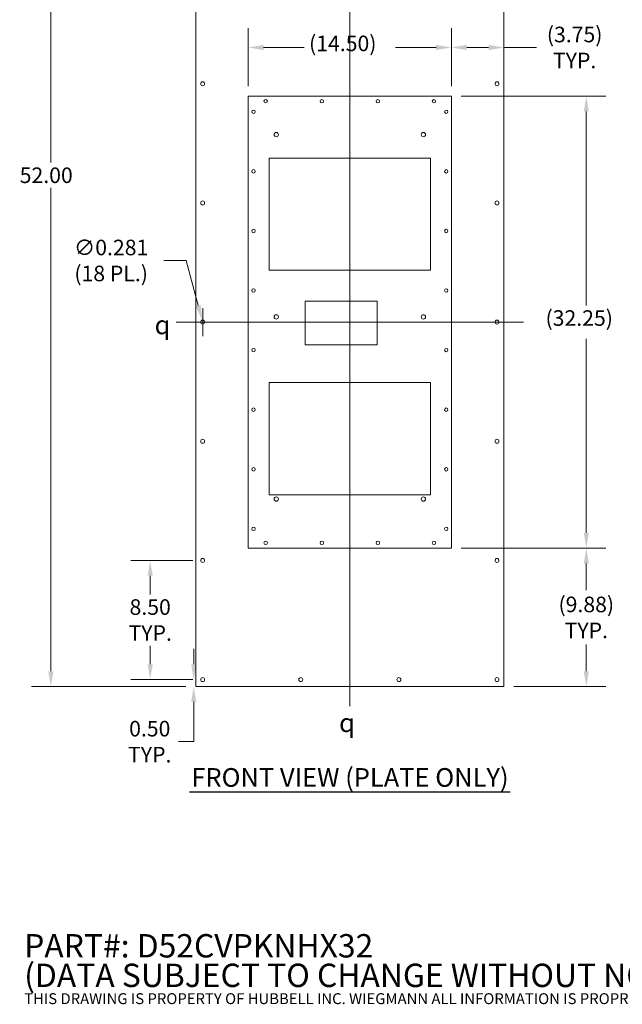
# Model space of a CAD drawing. Units: inches. Extents: x 5 to 182, y 4 to 112.
# Drawn here: x 5 to 48, y 4 to 75 of the extents above; entities that cross this region are included whole.
import ezdxf

# ---------------------------------------------------------------- set-up
doc = ezdxf.new("R2010")
doc.units = ezdxf.units.IN
doc.header["$LTSCALE"] = 11.111111
doc.header["$MEASUREMENT"] = 0
for name, color, linetype, lineweight in [('Centerline (ANSI)', 7, 'Continuous', 5), ('Dimension (ANSI)', 7, 'Continuous', 5), ('Sketch Geometry (ANSI)', 7, 'Continuous', 5), ('Symbol (ANSI)', 7, 'Continuous', 5), ('Visible (ANSI)', 7, 'Continuous', 5)]:
    doc.layers.add(name, color=color, linetype=linetype, lineweight=lineweight)
doc.styles.add('Note Text (ANSI)', font='RomanS.shx')
doc.styles.add('ROMANS', font='romans.shx')
doc.styles.add('Text Style168', font='tahoma.ttf')
doc.dimstyles.new('Default (ANSI)', dxfattribs={"dimscale": 11.111111, "dimtxt": 0.1, "dimasz": 0.098425, "dimexe": 0.125, "dimexo": 0.0625, "dimgap": 0.031496, "dimtad": 0, "dimtih": 1, "dimtoh": 1, "dimrnd": 1e-08, "dimzin": 0, "dimdsep": 46, "dimtxsty": 'ROMANS', "dimcen": 0.09, "dimdle": 0.393701, "dimclrd": 256, "dimclre": 256, "dimclrt": 256, "dimadec": 0, "dimazin": 0, "dimtfac": 1, "dimtofl": 0, "dimtmove": 0, "dimatfit": 3, "dimfxl": 1, "dimtolj": 1, "dimtzin": 0, "dimlwd": -1, "dimlwe": -1, "dimarcsym": 0})

# ---------------------------------------------------------------- blocks, each defined once
blk = doc.blocks.new('*D4')
at = {"layer": 'Defpoints', "color": 0, "transparency": 16777216}
for p in [(17.407, 27.45), (18.045, 27.45), (17.545, 26.95)]:
    blk.add_point(p, dxfattribs=at)
at = {"layer": 'Dimension (ANSI)', "transparency": 16777216}
for p, q in [((17.407, 28.544), (17.407, 29.638)), ((17.351, 27.45), (16.018, 27.45)), ((16.851, 26.95), (16.018, 26.95)), ((17.407, 25.857), (17.407, 23.026)), ((17.407, 23.026), (16.314, 23.026))]:
    blk.add_line(p, q, dxfattribs=at)
for points in [[(17.225, 28.544), (17.589, 28.544), (17.407, 27.45)], [(17.225, 25.857), (17.589, 25.857), (17.407, 26.95)]]:
    blk.add_solid(points, dxfattribs=at)
at = {"layer": 'Dimension (ANSI)', "transparency": 16777216, "insert": (14.27, 23.026), "char_height": 1.1111, "attachment_point": 5, "style": 'ROMANS'}
blk.add_mtext('\\A1;0.50\\PTYP.', dxfattribs=at)
blk = doc.blocks.new('*D5')
at = {"layer": 'Defpoints', "color": 0, "transparency": 16777216}
for p in [(14.3, 35.95), (18.045, 35.95), (18.045, 27.45)]:
    blk.add_point(p, dxfattribs=at)
at = {"layer": 'Dimension (ANSI)', "transparency": 16777216}
for p, q in [((17.351, 35.95), (12.911, 35.95)), ((14.3, 34.857), (14.3, 33.532)), ((14.3, 28.544), (14.3, 29.869)), ((17.351, 27.45), (12.911, 27.45))]:
    blk.add_line(p, q, dxfattribs=at)
for points in [[(14.118, 34.857), (14.483, 34.857), (14.3, 35.95)], [(14.118, 28.544), (14.483, 28.544), (14.3, 27.45)]]:
    blk.add_solid(points, dxfattribs=at)
at = {"layer": 'Dimension (ANSI)', "transparency": 16777216, "insert": (14.3, 31.7), "char_height": 1.1111, "attachment_point": 5, "style": 'ROMANS'}
blk.add_mtext('\\A1;8.50\\PTYP.', dxfattribs=at)
blk = doc.blocks.new('*D8')
at = {"layer": 'Defpoints', "color": 0, "transparency": 16777216}
for p in [(18.009, 53.086), (18.082, 52.815)]:
    blk.add_point(p, dxfattribs=at)
at = {"layer": 'Dimension (ANSI)', "transparency": 16777216}
for p, q in [((15.277, 57.347), (16.867, 57.347)), ((16.867, 57.347), (17.726, 54.143)), ((18.045, 51.95), (18.045, 53.95)), ((17.045, 52.95), (19.045, 52.95))]:
    blk.add_line(p, q, dxfattribs=at)
blk.add_solid([(17.902, 54.19), (17.55, 54.095), (18.009, 53.086)], dxfattribs=at)
at = {"layer": 'Dimension (ANSI)', "transparency": 16777216, "insert": (11.514, 57.347), "char_height": 1.1111, "attachment_point": 5, "style": 'ROMANS'}
blk.add_mtext('\\A1;∅0.281\\P(18 PL.)', dxfattribs=at)
blk = doc.blocks.new('*D9')
at = {"layer": 'Defpoints', "color": 0, "transparency": 16777216}
for p in [(7.21, 78.95), (17.545, 78.95), (17.545, 26.95)]:
    blk.add_point(p, dxfattribs=at)
at = {"layer": 'Dimension (ANSI)', "transparency": 16777216}
for p, q in [((16.851, 78.95), (5.821, 78.95)), ((7.21, 77.857), (7.21, 64.332)), ((7.21, 28.044), (7.21, 62.521)), ((16.851, 26.95), (5.821, 26.95))]:
    blk.add_line(p, q, dxfattribs=at)
for points in [[(7.027, 77.857), (7.392, 77.857), (7.21, 78.95)], [(7.027, 28.044), (7.392, 28.044), (7.21, 26.95)]]:
    blk.add_solid(points, dxfattribs=at)
at = {"layer": 'Dimension (ANSI)', "transparency": 16777216, "insert": (4.988, 63.982), "char_height": 1.1111, "attachment_point": 1, "style": 'ROMANS'}
blk.add_mtext('\\A1;52.00', dxfattribs=at)
blk = doc.blocks.new('*D14')
at = {"layer": 'Defpoints', "color": 0, "transparency": 16777216}
for p in [(35.795, 69.075), (35.795, 36.825), (45.419, 36.825)]:
    blk.add_point(p, dxfattribs=at)
at = {"layer": 'Dimension (ANSI)', "transparency": 16777216}
for p, q in [((36.49, 69.075), (46.808, 69.075)), ((45.419, 67.982), (45.419, 54.147)), ((45.419, 37.919), (45.419, 51.754)), ((36.49, 36.825), (46.808, 36.825))]:
    blk.add_line(p, q, dxfattribs=at)
for points in [[(45.237, 67.982), (45.601, 67.982), (45.419, 69.075)], [(45.237, 37.919), (45.601, 37.919), (45.419, 36.825)]]:
    blk.add_solid(points, dxfattribs=at)
at = {"layer": 'Dimension (ANSI)', "transparency": 16777216, "insert": (42.509, 53.797), "char_height": 1.11111, "attachment_point": 1, "style": 'ROMANS'}
blk.add_mtext('\\A1;(32.25)', dxfattribs=at)
blk = doc.blocks.new('*D15')
at = {"layer": 'Defpoints', "color": 0, "transparency": 16777216}
for p in [(35.795, 72.54), (21.295, 69.075), (35.795, 69.075)]:
    blk.add_point(p, dxfattribs=at)
at = {"layer": 'Dimension (ANSI)', "transparency": 16777216}
for p, q in [((21.295, 69.77), (21.295, 73.929)), ((35.795, 69.77), (35.795, 73.929)), ((22.389, 72.54), (25.285, 72.54)), ((34.702, 72.54), (31.805, 72.54))]:
    blk.add_line(p, q, dxfattribs=at)
for points in [[(22.389, 72.723), (22.389, 72.358), (21.295, 72.54)], [(34.702, 72.723), (34.702, 72.358), (35.795, 72.54)]]:
    blk.add_solid(points, dxfattribs=at)
at = {"layer": 'Dimension (ANSI)', "transparency": 16777216, "insert": (25.635, 73.387), "char_height": 1.11111, "attachment_point": 1, "style": 'ROMANS'}
blk.add_mtext('\\A1;(14.50)', dxfattribs=at)
blk = doc.blocks.new('*D16')
at = {"layer": 'Defpoints', "color": 0, "transparency": 16777216}
for p in [(35.795, 36.825), (45.419, 36.825), (39.545, 26.95)]:
    blk.add_point(p, dxfattribs=at)
at = {"layer": 'Dimension (ANSI)', "transparency": 16777216}
for p, q in [((36.49, 36.825), (46.808, 36.825)), ((45.419, 35.732), (45.419, 33.825)), ((45.419, 28.044), (45.419, 29.951)), ((40.24, 26.95), (46.808, 26.95))]:
    blk.add_line(p, q, dxfattribs=at)
for points in [[(45.237, 35.732), (45.601, 35.732), (45.419, 36.825)], [(45.237, 28.044), (45.601, 28.044), (45.419, 26.95)]]:
    blk.add_solid(points, dxfattribs=at)
at = {"layer": 'Dimension (ANSI)', "transparency": 16777216, "insert": (45.419, 31.888), "char_height": 1.1111, "attachment_point": 5, "style": 'ROMANS'}
blk.add_mtext('\\A1;(9.88)\\PTYP.', dxfattribs=at)
blk = doc.blocks.new('*D17')
at = {"layer": 'Defpoints', "color": 0, "transparency": 16777216}
for p in [(35.795, 72.54), (39.545, 72.231), (35.795, 69.075)]:
    blk.add_point(p, dxfattribs=at)
at = {"layer": 'Dimension (ANSI)', "transparency": 16777216}
for p, q in [((35.795, 69.77), (35.795, 73.929)), ((36.889, 72.54), (38.452, 72.54)), ((39.545, 72.54), (41.857, 72.54))]:
    blk.add_line(p, q, dxfattribs=at)
for points in [[(36.889, 72.723), (36.889, 72.358), (35.795, 72.54)], [(38.452, 72.723), (38.452, 72.358), (39.545, 72.54)]]:
    blk.add_solid(points, dxfattribs=at)
at = {"layer": 'Dimension (ANSI)', "transparency": 16777216, "insert": (44.588, 72.54), "char_height": 1.1111, "attachment_point": 5, "style": 'ROMANS'}
blk.add_mtext('\\A1;(3.75)\\PTYP.', dxfattribs=at)

msp = doc.modelspace()

# ---------------------------------------------------------------- linework, layer by layer
at = {"layer": 'Centerline (ANSI)', "linetype": 'Continuous'}
for p, q in [((28.5454, 80.3394), (28.5454, 25.5616)), ((16.1565, 52.9505), (40.9343, 52.9505))]:
    msp.add_line(p, q, dxfattribs=at)
at = {"layer": 'Sketch Geometry (ANSI)', "linetype": 'Continuous'}
for p, q in [((21.2954, 69.0755), (35.7954, 69.0755)), ((21.2954, 36.8255), (21.2954, 69.0755)), ((35.7954, 69.0755), (35.7954, 36.8255)), ((35.7954, 36.8255), (21.2954, 36.8255))]:
    msp.add_line(p, q, dxfattribs=at)
at = {"layer": 'Symbol (ANSI)', "lineweight": 30}
msp.add_line((17.104, 19.4564), (39.9867, 19.4564), dxfattribs=at)
at = {"layer": 'Visible (ANSI)'}
for p, q in [((17.5454, 26.9505), (17.5454, 78.9505)), ((39.5454, 78.9505), (39.5454, 26.9505)), ((22.7954, 56.6455), (22.7954, 64.6455)), ((22.7954, 64.6455), (34.2954, 64.6455)), ((34.2954, 64.6455), (34.2954, 56.6455)), ((34.2954, 56.6455), (22.7954, 56.6455)), ((25.3579, 51.3255), (25.3579, 54.4555)), ((25.3579, 54.4555), (30.4879, 54.4555)), ((30.4879, 54.4555), (30.4879, 51.3255)), ((30.4879, 51.3255), (25.3579, 51.3255)), ((22.7954, 40.6355), (22.7954, 48.6355)), ((22.7954, 48.6355), (34.2954, 48.6355)), ((34.2954, 48.6355), (34.2954, 40.6355)), ((34.2954, 40.6355), (22.7954, 40.6355)), ((39.5454, 26.9505), (17.5454, 26.9505))]:
    msp.add_line(p, q, dxfattribs=at)
for centre, radius in [((18.0454, 69.9505), 0.1406), ((39.0454, 69.9505), 0.1406), ((22.5454, 68.7055), 0.125), ((26.5454, 68.7055), 0.125), ((30.5454, 68.7055), 0.125), ((34.5454, 68.7055), 0.125), ((21.6754, 67.9555), 0.125), ((35.4254, 67.9555), 0.125), ((23.2954, 66.3255), 0.1562), ((33.7954, 66.3255), 0.1562), ((21.6754, 63.7055), 0.125), ((35.4254, 63.7055), 0.125), ((18.0454, 61.4505), 0.1406), ((39.0454, 61.4505), 0.1406), ((21.6754, 59.4555), 0.125), ((35.4254, 59.4555), 0.125), ((21.6754, 55.2055), 0.125), ((35.4254, 55.2055), 0.125), ((23.2954, 53.3255), 0.1562), ((33.7954, 53.3255), 0.1562), ((18.0454, 52.9505), 0.1406), ((39.0454, 52.9505), 0.1406), ((21.6754, 50.9555), 0.125), ((35.4254, 50.9555), 0.125), ((21.6754, 46.7055), 0.125), ((35.4254, 46.7055), 0.125), ((18.0454, 44.4505), 0.1406), ((39.0454, 44.4505), 0.1406), ((21.6754, 42.4555), 0.125), ((35.4254, 42.4555), 0.125), ((23.2954, 40.3255), 0.1562), ((33.7954, 40.3255), 0.1562), ((21.6754, 38.2055), 0.125), ((35.4254, 38.2055), 0.125), ((22.5454, 37.2055), 0.125), ((26.5454, 37.2055), 0.125), ((30.5454, 37.2055), 0.125), ((34.5454, 37.2055), 0.125), ((18.0454, 35.9505), 0.1406), ((39.0454, 35.9505), 0.1406), ((18.0454, 27.4505), 0.1406), ((25.0454, 27.4505), 0.1406), ((32.0454, 27.4505), 0.1406), ((39.0454, 27.4505), 0.1406)]:
    msp.add_circle(centre, radius, dxfattribs=at)

# ---------------------------------------------------------------- texts
at = {"layer": 'Symbol (ANSI)', "char_height": 1.333333}
for s, insert, attachment_point, style in [('{\\fAIGDT|b0|i0;\\H1.3333;q}', (14.6143, 52.7509), 4, 'Note Text (ANSI)'), ('{\\fAIGDT|b0|i0;\\H1.3333;q}', (27.7771, 24.3744), 4, 'Note Text (ANSI)'), ('FRONT VIEW (PLATE ONLY)', (17.2373, 19.388), 7, 'Text Style168')]:
    msp.add_mtext(s, dxfattribs=dict(at, insert=insert, attachment_point=attachment_point, style=style))
at = {"layer": 'Symbol (ANSI)', "insert": (5.3074, 6.8007), "char_height": 0.7777778, "width": 62.080406, "attachment_point": 4, "line_spacing_factor": 0.75873, "style": 'Note Text (ANSI)'}
msp.add_mtext('{\\fTahoma|b0|i0|c0|p34;\\H2.1429x;PART#: D52CVPKNHX32\\P(DATA SUBJECT TO CHANGE WITHOUT NOTICE)\\H1.4907x; \\H0.31306x;\\P\\H1.9411x; \\H0.51518x;\\PTHIS DRAWING IS PROPERTY OF HUBBELL INC. WIEGMANN ALL INFORMATION IS PROPRIETARTY AND NOT TO BE DUPLICATED\\H1.312x; }', dxfattribs=at)

# ---------------------------------------------------------------- dimensions: what is measured, and where the dimension line sits
at = {"layer": 'Dimension (ANSI)'}
dim = msp.add_linear_dim(base=(7.2098, 78.9505), p1=(17.5454, 26.9505), p2=(17.5454, 78.9505), angle=90, dimstyle='Default (ANSI)', override={"dimgap": 0.031496, "dimdec": 2, "dimtol": 0, "dimlim": 0, "dimtp": 0, "dimtm": 0, "dimtdec": 2, "dimatfit": 1}, dxfattribs=at)
dim.commit()
dim.dimension.update_dxf_attribs({"geometry": '*D9', "text_midpoint": (7.2098, 63.4264), "dimtype": 160})
for base, p1, p2, angle, text, override, picture, middle in [((35.7954, 72.5405), (21.2954, 69.0755), (35.7954, 69.0755), 180, '(<>)', {"dimgap": 0.031496, "dimtih": 0, "dimtoh": 0, "dimdec": 2, "dimtol": 0, "dimlim": 0, "dimtp": 0, "dimtm": 0, "dimtdec": 2, "dimatfit": 1}, '*D15', (28.5454, 72.5405)), ((35.7954, 72.5405), (39.5454, 72.2307), (35.7954, 69.0755), 180, '(<>)\\PTYP.', {"dimgap": 0.031496, "dimtih": 0, "dimtoh": 0, "dimdec": 2, "dimse1": 1, "dimtol": 0, "dimlim": 0, "dimtp": 0, "dimtm": 0, "dimtdec": 2, "dimatfit": 2}, '*D17', (44.5882, 72.5405)), ((45.4192, 36.8255), (35.7954, 69.0755), (35.7954, 36.8255), 90, '(<>)', {"dimgap": 0.031496, "dimdec": 2, "dimtol": 0, "dimlim": 0, "dimtp": 0, "dimtm": 0, "dimtdec": 2, "dimatfit": 1}, '*D14', (45.4192, 52.9505)), ((45.4191582714, 36.8254644685), (39.545361246, 26.9504644685), (35.795361246, 36.8254644685), 90, '(<>)\\PTYP.', {"dimgap": 0.031496, "dimdec": 2, "dimtol": 0, "dimlim": 0, "dimtp": 0, "dimtm": 0, "dimtdec": 2, "dimatfit": 1}, '*D16', (45.4191582714, 31.8879644685)), ((14.3003, 35.9505), (18.0454, 27.4505), (18.0454, 35.9505), 90, '<>\\PTYP.', {"dimgap": 0.031496, "dimdec": 2, "dimtol": 0, "dimlim": 0, "dimtp": 0, "dimtm": 0, "dimtdec": 2, "dimatfit": 1}, '*D5', (14.3003, 31.7005)), ((17.4071, 27.4505), (17.5454, 26.9505), (18.0454, 27.4505), 90, '<>\\PTYP.', {"dimgap": 0.031496, "dimdec": 2, "dimtol": 0, "dimlim": 0, "dimtp": 0, "dimtm": 0, "dimtdec": 2, "dimatfit": 1}, '*D4', (14.2704, 23.0259))]:
    dim = msp.add_linear_dim(base=base, p1=p1, p2=p2, angle=angle, text=text, dimstyle='Default (ANSI)', override=override, dxfattribs=at)
    dim.commit()
    dim.dimension.update_dxf_attribs({"geometry": picture, "text_midpoint": middle, "dimtype": 160})
dim = msp.add_diameter_dim_2p(p1=(18.0818, 52.8146), p2=(18.009, 53.0863), text='<>\\P(18 PL.)', dimstyle='Default (ANSI)', override={"dimgap": 0.031496, "dimdec": 3, "dimlfac": 1, "dimtol": 0, "dimlim": 0, "dimtp": 0, "dimtm": 0, "dimtdec": 3}, dxfattribs=at)
dim.commit()
dim.dimension.update_dxf_attribs({"geometry": '*D8', "text_midpoint": (11.5139, 57.3474), "dimtype": 163})

doc.saveas('drawing.dxf')
